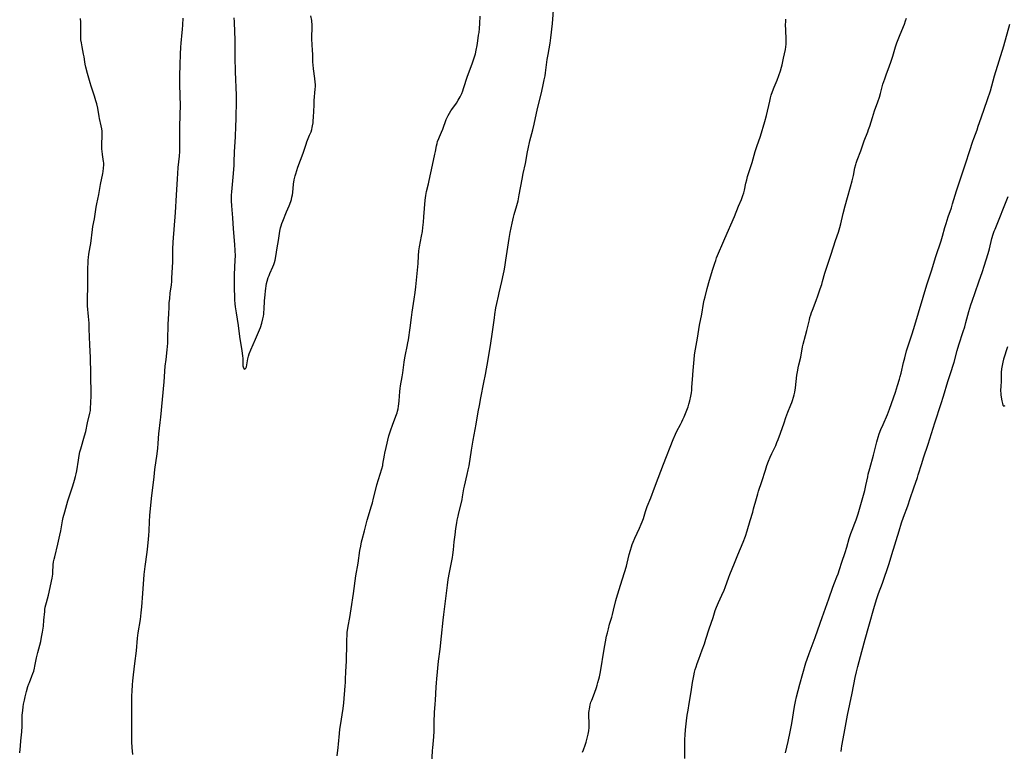
# Model space of a CAD drawing. Units: inches. Extents: x 2045547 to 2051127, y 168706 to 174133.
# Drawn here: x 2047930 to 2048202, y 169057 to 169260 of the extents above; entities that cross this region are included whole.
import ezdxf

# ---------------------------------------------------------------- set-up
doc = ezdxf.new("R2010")
doc.units = ezdxf.units.IN
doc.header["$MEASUREMENT"] = 0
doc.layers.add('c_04_T15S_R18E', color=234, linetype='Continuous')

msp = doc.modelspace()

# ---------------------------------------------------------------- linework, layer by layer
at = {"layer": 'c_04_T15S_R18E'}
for points in [[(2048044.13, 169053.51, 1086), (2048044.31, 169057.38, 1086), (2048044.36, 169058.15, 1086), (2048044.61, 169061.17, 1086), (2048044.7, 169062.72, 1086), (2048044.75, 169064.15, 1086), (2048044.76, 169065.93, 1086), (2048044.79, 169067.14, 1086), (2048044.84, 169067.86, 1086), (2048045.05, 169070.2, 1086), (2048045.13, 169071.32, 1086), (2048045.28, 169074.93, 1086), (2048045.35, 169076.14, 1086), (2048045.44, 169077.22, 1086), (2048045.96, 169082.14, 1086), (2048046.38, 169085.41, 1086), (2048046.73, 169089.05, 1086), (2048047.19, 169093.43, 1086), (2048047.38, 169095.05, 1086), (2048048, 169099.47, 1086), (2048048.41, 169103.15, 1086), (2048048.64, 169104.72, 1086), (2048048.98, 169106.69, 1086), (2048049.54, 169109.43, 1086), (2048049.78, 169110.83, 1086), (2048049.89, 169111.53, 1086), (2048050.08, 169112.98, 1086), (2048050.31, 169115.16, 1086), (2048050.53, 169117.08, 1086), (2048050.76, 169118.84, 1086), (2048051, 169120.45, 1086), (2048051.13, 169121.13, 1086), (2048051.36, 169122.28, 1086), (2048051.57, 169123.22, 1086), (2048052.25, 169126.02, 1086), (2048052.44, 169126.87, 1086), (2048052.58, 169127.6, 1086), (2048052.97, 169129.83, 1086), (2048053.12, 169130.57, 1086), (2048053.9, 169133.82, 1086), (2048054.18, 169135.11, 1086), (2048054.39, 169136.2, 1086), (2048055.06, 169140.53, 1086), (2048055.56, 169143.33, 1086), (2048056.38, 169147.69, 1086), (2048056.93, 169151.14, 1086), (2048057.23, 169152.93, 1086), (2048057.63, 169155.05, 1086), (2048058.49, 169159.29, 1086), (2048058.92, 169161.51, 1086), (2048059.64, 169165.6, 1086), (2048060.42, 169170.12, 1086), (2048060.81, 169172.68, 1086), (2048061.38, 169177.18, 1086), (2048061.51, 169178.07, 1086), (2048061.82, 169179.9, 1086), (2048062.07, 169181.16, 1086), (2048062.49, 169183.14, 1086), (2048062.72, 169184.13, 1086), (2048063.48, 169187.2, 1086), (2048063.94, 169189.33, 1086), (2048064.1, 169190.2, 1086), (2048064.26, 169191.15, 1086), (2048064.55, 169193.17, 1086), (2048065.48, 169199.15, 1086), (2048065.78, 169200.81, 1086), (2048066.28, 169203.33, 1086), (2048066.69, 169205.08, 1086), (2048066.89, 169205.81, 1086), (2048067.62, 169208.25, 1086), (2048067.95, 169209.59, 1086), (2048068.29, 169211.2, 1086), (2048069.08, 169215.55, 1086), (2048069.4, 169217.14, 1086), (2048069.98, 169219.91, 1086), (2048070.56, 169223.12, 1086), (2048070.74, 169223.97, 1086), (2048071.23, 169226.13, 1086), (2048072.04, 169229.2, 1086), (2048072.43, 169230.77, 1086), (2048073.37, 169235.13, 1086), (2048074.33, 169239.08, 1086), (2048074.81, 169241.17, 1086), (2048075.21, 169243.1, 1086), (2048075.4, 169244.19, 1086), (2048075.52, 169244.96, 1086), (2048076.02, 169248.73, 1086), (2048076.24, 169250.11, 1086), (2048076.83, 169253.22, 1086), (2048077.04, 169254.7, 1086), (2048077.46, 169258.64, 1086), (2048077.85, 169263.52, 1086)], [(2047930.04, 169056.77, 1080), (2047930.26, 169058.7, 1080), (2047930.4, 169060.09, 1080), (2047930.6, 169062.51, 1080), (2047930.69, 169064.16, 1080), (2047930.75, 169066.52, 1080), (2047930.77, 169067.17, 1080), (2047930.89, 169068.48, 1080), (2047931.02, 169069.48, 1080), (2047931.13, 169070.16, 1080), (2047931.34, 169071.3, 1080), (2047931.54, 169072.22, 1080), (2047931.9, 169073.71, 1080), (2047932.31, 169075.11, 1080), (2047932.55, 169075.8, 1080), (2047932.71, 169076.25, 1080), (2047933.42, 169077.97, 1080), (2047933.69, 169078.66, 1080), (2047933.93, 169079.36, 1080), (2047934.14, 169080.19, 1080), (2047934.25, 169080.7, 1080), (2047934.71, 169083, 1080), (2047935.05, 169084.54, 1080), (2047935.85, 169087.59, 1080), (2047936.11, 169088.74, 1080), (2047936.36, 169090.12, 1080), (2047936.59, 169091.84, 1080), (2047936.75, 169093.44, 1080), (2047936.96, 169095.86, 1080), (2047937.03, 169096.45, 1080), (2047937.12, 169097.02, 1080), (2047937.26, 169097.67, 1080), (2047937.43, 169098.31, 1080), (2047937.99, 169100.35, 1080), (2047939.03, 169105.12, 1080), (2047939.12, 169105.64, 1080), (2047939.19, 169106.16, 1080), (2047939.23, 169106.67, 1080), (2047939.33, 169108.76, 1080), (2047939.44, 169109.62, 1080), (2047939.57, 169110.32, 1080), (2047939.73, 169111.02, 1080), (2047940.62, 169114.54, 1080), (2047941.18, 169116.96, 1080), (2047941.42, 169118.18, 1080), (2047941.89, 169120.95, 1080), (2047942.1, 169121.87, 1080), (2047942.5, 169123.41, 1080), (2047943.37, 169126.46, 1080), (2047943.81, 169127.84, 1080), (2047944.76, 169130.63, 1080), (2047945.24, 169132.2, 1080), (2047945.52, 169133.25, 1080), (2047945.67, 169133.94, 1080), (2047945.83, 169134.8, 1080), (2047946.28, 169137.8, 1080), (2047946.5, 169139.08, 1080), (2047946.72, 169140.04, 1080), (2047946.96, 169140.93, 1080), (2047947.99, 169144.46, 1080), (2047948.3, 169145.71, 1080), (2047948.83, 169148.09, 1080), (2047949.46, 169150.78, 1080), (2047949.6, 169151.55, 1080), (2047949.67, 169152.21, 1080), (2047949.75, 169153.54, 1080), (2047949.8, 169155.71, 1080), (2047949.79, 169157.16, 1080), (2047949.73, 169160.16, 1080), (2047949.7, 169163.16, 1080), (2047949.66, 169164.67, 1080), (2047949.61, 169166.16, 1080), (2047949.42, 169169.72, 1080), (2047949.29, 169174.13, 1080), (2047949.23, 169175.68, 1080), (2047949.1, 169177.56, 1080), (2047948.85, 169180.48, 1080), (2047948.82, 169181.18, 1080), (2047948.81, 169182.44, 1080), (2047948.89, 169185.8, 1080), (2047948.91, 169190.86, 1080), (2047948.95, 169192.45, 1080), (2047949, 169193.13, 1080), (2047949.07, 169193.86, 1080), (2047949.2, 169194.78, 1080), (2047949.54, 169196.81, 1080), (2047949.69, 169197.76, 1080), (2047950.18, 169201.63, 1080), (2047950.31, 169202.48, 1080), (2047950.73, 169204.61, 1080), (2047950.83, 169205.21, 1080), (2047951.17, 169207.8, 1080), (2047951.35, 169208.73, 1080), (2047951.93, 169211.27, 1080), (2047952.43, 169214.12, 1080), (2047953.07, 169217.17, 1080), (2047953.16, 169217.71, 1080), (2047953.27, 169218.63, 1080), (2047953.32, 169219.53, 1080), (2047953.31, 169220.05, 1080), (2047953.27, 169220.48, 1080), (2047953.18, 169221.1, 1080), (2047952.96, 169222.43, 1080), (2047952.84, 169223.29, 1080), (2047952.79, 169223.85, 1080), (2047952.77, 169224.41, 1080), (2047952.78, 169225.22, 1080), (2047952.88, 169227.52, 1080), (2047952.89, 169228.32, 1080), (2047952.86, 169228.87, 1080), (2047952.78, 169229.47, 1080), (2047952.62, 169230.29, 1080), (2047952.1, 169232.35, 1080), (2047951.99, 169232.93, 1080), (2047951.63, 169235.17, 1080), (2047951.37, 169236.37, 1080), (2047951.13, 169237.26, 1080), (2047950.74, 169238.54, 1080), (2047949.8, 169241.3, 1080), (2047949.52, 169242.2, 1080), (2047949.32, 169242.9, 1080), (2047948.83, 169244.79, 1080), (2047948.32, 169246.6, 1080), (2047948.14, 169247.35, 1080), (2047948.03, 169248.02, 1080), (2047947.84, 169249.38, 1080), (2047947.72, 169250.14, 1080), (2047947.29, 169252.22, 1080), (2047947.1, 169253.29, 1080), (2047947, 169254.15, 1080), (2047946.96, 169254.83, 1080), (2047946.95, 169255.51, 1080), (2047947, 169258.27, 1080), (2047946.98, 169259.06, 1080), (2047946.91, 169260.08, 1080)], [(2047961.31, 169056.26, 1082), (2047961.18, 169058.17, 1082), (2047961.11, 169059.78, 1082), (2047961.08, 169061.16, 1082), (2047961.11, 169065.35, 1082), (2047961.05, 169069.48, 1082), (2047961.06, 169070.86, 1082), (2047961.1, 169072.48, 1082), (2047961.16, 169073.79, 1082), (2047961.27, 169075.55, 1082), (2047961.36, 169076.68, 1082), (2047961.52, 169078.3, 1082), (2047961.87, 169081.51, 1082), (2047962.32, 169085, 1082), (2047962.64, 169088.48, 1082), (2047962.84, 169089.95, 1082), (2047963.43, 169093.66, 1082), (2047963.66, 169095.53, 1082), (2047963.8, 169097.17, 1082), (2047964.08, 169100.82, 1082), (2047964.53, 169106.15, 1082), (2047964.77, 169108.36, 1082), (2047965.32, 169112.26, 1082), (2047965.43, 169113.14, 1082), (2047965.61, 169114.91, 1082), (2047965.77, 169116.93, 1082), (2047965.84, 169118.16, 1082), (2047965.96, 169120.81, 1082), (2047966.09, 169122.47, 1082), (2047966.56, 169127.16, 1082), (2047967.23, 169133.16, 1082), (2047967.48, 169135.17, 1082), (2047968.06, 169139.47, 1082), (2047968.26, 169141.07, 1082), (2047968.37, 169142.34, 1082), (2047968.56, 169145.14, 1082), (2047968.63, 169145.81, 1082), (2047968.93, 169148.2, 1082), (2047969.09, 169149.7, 1082), (2047969.99, 169159.44, 1082), (2047970.32, 169163.74, 1082), (2047970.53, 169165.61, 1082), (2047970.87, 169168.3, 1082), (2047970.96, 169169.19, 1082), (2047971.02, 169170.16, 1082), (2047971.05, 169170.99, 1082), (2047971.17, 169175.43, 1082), (2047971.27, 169178.3, 1082), (2047971.36, 169180.1, 1082), (2047971.44, 169181.29, 1082), (2047971.55, 169182.49, 1082), (2047971.72, 169183.95, 1082), (2047972.03, 169186.34, 1082), (2047972.12, 169187.19, 1082), (2047972.18, 169188.13, 1082), (2047972.38, 169192.65, 1082), (2047972.44, 169196.16, 1082), (2047972.54, 169198.13, 1082), (2047973.16, 169206.34, 1082), (2047973.46, 169211.17, 1082), (2047973.69, 169215.65, 1082), (2047973.79, 169217.15, 1082), (2047973.93, 169218.76, 1082), (2047974.28, 169221.96, 1082), (2047974.38, 169223.19, 1082), (2047974.4, 169224.44, 1082), (2047974.35, 169227.16, 1082), (2047974.34, 169228.9, 1082), (2047974.36, 169230.1, 1082), (2047974.47, 169233.19, 1082), (2047974.51, 169236.19, 1082), (2047974.48, 169238.35, 1082), (2047974.35, 169242.12, 1082), (2047974.34, 169242.99, 1082), (2047974.35, 169244.15, 1082), (2047974.49, 169247.18, 1082), (2047974.55, 169250.2, 1082), (2047974.62, 169252.14, 1082), (2047974.7, 169253.17, 1082), (2047975.04, 169256.19, 1082), (2047975.12, 169257.02, 1082), (2047975.21, 169258.28, 1082), (2047975.31, 169260.12, 1082)], [(2047989.33, 169260.21, 1082), (2047989.39, 169259.07, 1082), (2047989.48, 169256.27, 1082), (2047989.57, 169254.35, 1082), (2047989.6, 169253.18, 1082), (2047989.53, 169250.36, 1082), (2047989.53, 169249.33, 1082), (2047989.71, 169245.29, 1082), (2047989.94, 169238.84, 1082), (2047989.94, 169237.52, 1082), (2047989.84, 169232.16, 1082), (2047989.77, 169230.2, 1082), (2047989.64, 169227.27, 1082), (2047989.39, 169223.16, 1082), (2047989.31, 169220.25, 1082), (2047989.26, 169219.36, 1082), (2047989.02, 169216.12, 1082), (2047988.66, 169212.09, 1082), (2047988.6, 169211.14, 1082), (2047988.59, 169210.62, 1082), (2047988.6, 169209.59, 1082), (2047988.68, 169208.16, 1082), (2047988.95, 169204.86, 1082), (2047989.15, 169201.85, 1082), (2047989.5, 169197.46, 1082), (2047989.6, 169195.79, 1082), (2047989.63, 169194.3, 1082), (2047989.61, 169193.17, 1082), (2047989.41, 169189.15, 1082), (2047989.37, 169187.28, 1082), (2047989.39, 169185.1, 1082), (2047989.46, 169183.16, 1082), (2047989.52, 169182.18, 1082), (2047989.6, 169181.08, 1082), (2047989.69, 169180.23, 1082), (2047989.9, 169178.54, 1082), (2047990.46, 169175.01, 1082), (2047990.85, 169172, 1082), (2047991.48, 169168.07, 1082), (2047991.67, 169166.69, 1082), (2047991.75, 169165.94, 1082), (2047991.8, 169164.25, 1082), (2047991.82, 169163.92, 1082), (2047991.87, 169163.62, 1082), (2047992.02, 169163.18, 1082), (2047992.36, 169162.99, 1082), (2047992.63, 169163.25, 1082), (2047992.76, 169163.62, 1082), (2047992.87, 169164.12, 1082), (2047993.04, 169165.23, 1082), (2047993.16, 169165.85, 1082), (2047993.35, 169166.55, 1082), (2047993.55, 169167.16, 1082), (2047994.02, 169168.35, 1082), (2047995.31, 169171.26, 1082), (2047996.12, 169173.18, 1082), (2047996.65, 169174.53, 1082), (2047997.01, 169175.66, 1082), (2047997.33, 169176.91, 1082), (2047997.48, 169177.66, 1082), (2047997.56, 169178.16, 1082), (2047997.61, 169178.64, 1082), (2047997.69, 169179.57, 1082), (2047997.81, 169181.86, 1082), (2047997.93, 169183.49, 1082), (2047998.05, 169184.62, 1082), (2047998.14, 169185.3, 1082), (2047998.25, 169185.98, 1082), (2047998.38, 169186.65, 1082), (2047998.53, 169187.3, 1082), (2047998.83, 169188.29, 1082), (2047999.03, 169188.87, 1082), (2047999.26, 169189.43, 1082), (2048000.08, 169191.27, 1082), (2048000.32, 169191.89, 1082), (2048000.53, 169192.53, 1082), (2048000.71, 169193.17, 1082), (2048000.9, 169194.12, 1082), (2048001.26, 169196.51, 1082), (2048001.63, 169198.61, 1082), (2048001.99, 169201.18, 1082), (2048002.17, 169202.04, 1082), (2048002.36, 169202.67, 1082), (2048002.58, 169203.29, 1082), (2048002.83, 169203.92, 1082), (2048003.91, 169206.51, 1082), (2048004.58, 169208.18, 1082), (2048005.03, 169209.4, 1082), (2048005.21, 169209.97, 1082), (2048005.38, 169210.6, 1082), (2048005.52, 169211.24, 1082), (2048005.61, 169211.91, 1082), (2048005.84, 169214.17, 1082), (2048006.03, 169215.4, 1082), (2048006.26, 169216.46, 1082), (2048006.43, 169217.07, 1082), (2048006.72, 169218, 1082), (2048007.04, 169218.88, 1082), (2048008.45, 169222.71, 1082), (2048009.27, 169225.26, 1082), (2048009.51, 169225.93, 1082), (2048009.69, 169226.39, 1082), (2048010.28, 169227.74, 1082), (2048010.65, 169228.7, 1082), (2048010.86, 169229.35, 1082), (2048010.99, 169229.85, 1082), (2048011.1, 169230.36, 1082), (2048011.23, 169231.19, 1082), (2048011.29, 169231.69, 1082), (2048011.37, 169232.69, 1082), (2048011.48, 169236.01, 1082), (2048011.55, 169237.32, 1082), (2048011.83, 169240.45, 1082), (2048011.86, 169241.19, 1082), (2048011.85, 169241.81, 1082), (2048011.81, 169242.44, 1082), (2048011.71, 169243.46, 1082), (2048011.33, 169246.08, 1082), (2048011.21, 169247.19, 1082), (2048011.18, 169247.97, 1082), (2048011.18, 169249.24, 1082), (2048011.16, 169250.21, 1082), (2048011.1, 169251.12, 1082), (2048010.96, 169252.9, 1082), (2048010.9, 169254.27, 1082), (2048010.89, 169255.04, 1082), (2048010.95, 169257.39, 1082), (2048010.95, 169258.53, 1082), (2048010.92, 169259, 1082), (2048010.86, 169259.47, 1082), (2048010.62, 169260.79, 1082)], [(2048017.85, 169055.89, 1084), (2048018.17, 169058.22, 1084), (2048018.27, 169059.15, 1084), (2048018.54, 169062.13, 1084), (2048018.66, 169063.24, 1084), (2048018.89, 169064.82, 1084), (2048019.29, 169067.25, 1084), (2048019.53, 169068.99, 1084), (2048019.71, 169070.56, 1084), (2048020.13, 169075.29, 1084), (2048020.19, 169076.17, 1084), (2048020.24, 169077.14, 1084), (2048020.28, 169079.16, 1084), (2048020.43, 169082.17, 1084), (2048020.5, 169083.98, 1084), (2048020.53, 169085.16, 1084), (2048020.56, 169088.16, 1084), (2048020.62, 169089.17, 1084), (2048020.7, 169090.11, 1084), (2048020.82, 169091.11, 1084), (2048020.94, 169091.81, 1084), (2048021.37, 169094.2, 1084), (2048021.76, 169096.61, 1084), (2048022.38, 169100.86, 1084), (2048023.05, 169105.69, 1084), (2048023.71, 169109.23, 1084), (2048024.2, 169112.79, 1084), (2048024.42, 169113.99, 1084), (2048024.66, 169115.11, 1084), (2048024.84, 169115.84, 1084), (2048025.49, 169118.22, 1084), (2048026.23, 169121.12, 1084), (2048027.41, 169125.09, 1084), (2048027.66, 169125.98, 1084), (2048027.98, 169127.21, 1084), (2048028.66, 169130.06, 1084), (2048028.89, 169130.9, 1084), (2048030.25, 169135.35, 1084), (2048030.49, 169136.26, 1084), (2048030.57, 169136.65, 1084), (2048030.99, 169139.14, 1084), (2048031.11, 169139.73, 1084), (2048031.45, 169141.25, 1084), (2048032.23, 169144.5, 1084), (2048032.39, 169145.07, 1084), (2048032.73, 169146.16, 1084), (2048033.21, 169147.46, 1084), (2048034.17, 169149.94, 1084), (2048034.45, 169150.82, 1084), (2048034.58, 169151.29, 1084), (2048034.75, 169152, 1084), (2048034.87, 169152.69, 1084), (2048034.96, 169153.38, 1084), (2048035.04, 169154.16, 1084), (2048035.2, 169156.8, 1084), (2048035.29, 169157.58, 1084), (2048035.41, 169158.34, 1084), (2048035.87, 169160.87, 1084), (2048036.02, 169161.92, 1084), (2048036.4, 169164.92, 1084), (2048036.58, 169166.08, 1084), (2048036.77, 169166.99, 1084), (2048037.28, 169169.25, 1084), (2048037.47, 169170.26, 1084), (2048037.6, 169171.07, 1084), (2048038.08, 169174.39, 1084), (2048038.43, 169177.22, 1084), (2048038.63, 169178.75, 1084), (2048039.22, 169182.32, 1084), (2048039.49, 169184.19, 1084), (2048039.67, 169185.72, 1084), (2048040.14, 169190.36, 1084), (2048040.28, 169192.2, 1084), (2048040.4, 169194.34, 1084), (2048040.51, 169195.72, 1084), (2048040.68, 169196.85, 1084), (2048041.25, 169199.77, 1084), (2048041.46, 169201.07, 1084), (2048041.62, 169202.2, 1084), (2048041.78, 169203.67, 1084), (2048041.91, 169205.17, 1084), (2048042.24, 169209.73, 1084), (2048042.31, 169210.4, 1084), (2048042.4, 169211.07, 1084), (2048042.62, 169212.16, 1084), (2048043.15, 169214.24, 1084), (2048043.37, 169215.19, 1084), (2048044.23, 169219.46, 1084), (2048044.92, 169222.44, 1084), (2048045.09, 169223.18, 1084), (2048045.41, 169224.83, 1084), (2048045.54, 169225.4, 1084), (2048045.69, 169225.95, 1084), (2048046, 169226.8, 1084), (2048046.2, 169227.28, 1084), (2048046.79, 169228.58, 1084), (2048047.13, 169229.4, 1084), (2048047.32, 169229.95, 1084), (2048047.85, 169231.53, 1084), (2048048.03, 169232.03, 1084), (2048048.29, 169232.62, 1084), (2048048.57, 169233.21, 1084), (2048048.93, 169233.86, 1084), (2048049.32, 169234.49, 1084), (2048049.58, 169234.88, 1084), (2048050.87, 169236.64, 1084), (2048051.38, 169237.39, 1084), (2048051.94, 169238.36, 1084), (2048052.35, 169239.27, 1084), (2048052.62, 169239.97, 1084), (2048052.87, 169240.69, 1084), (2048053.96, 169244.06, 1084), (2048054.41, 169245.28, 1084), (2048055.36, 169247.8, 1084), (2048055.65, 169248.63, 1084), (2048055.92, 169249.47, 1084), (2048056.13, 169250.23, 1084), (2048056.36, 169251.27, 1084), (2048056.6, 169252.6, 1084), (2048056.81, 169253.89, 1084), (2048057.04, 169255.42, 1084), (2048057.14, 169256.17, 1084), (2048057.25, 169257.23, 1084), (2048057.35, 169258.63, 1084), (2048057.43, 169260.67, 1084)], [(2048085.81, 169056.93, 1088), (2048086.07, 169057.59, 1088), (2048086.54, 169058.9, 1088), (2048086.8, 169059.7, 1088), (2048087.01, 169060.44, 1088), (2048087.2, 169061.18, 1088), (2048087.36, 169061.91, 1088), (2048087.51, 169062.84, 1088), (2048087.59, 169063.79, 1088), (2048087.6, 169064.12, 1088), (2048087.59, 169065.34, 1088), (2048087.54, 169066.66, 1088), (2048087.54, 169067.17, 1088), (2048087.56, 169067.8, 1088), (2048087.61, 169068.43, 1088), (2048087.67, 169068.84, 1088), (2048087.77, 169069.43, 1088), (2048087.91, 169070, 1088), (2048088.12, 169070.74, 1088), (2048088.33, 169071.33, 1088), (2048089.08, 169073.26, 1088), (2048089.63, 169074.78, 1088), (2048089.86, 169075.5, 1088), (2048090.06, 169076.22, 1088), (2048090.29, 169077.11, 1088), (2048090.45, 169077.79, 1088), (2048090.72, 169079.18, 1088), (2048091.75, 169085.46, 1088), (2048092.12, 169087.49, 1088), (2048092.45, 169089.07, 1088), (2048092.65, 169089.98, 1088), (2048092.93, 169091.09, 1088), (2048093.29, 169092.35, 1088), (2048093.87, 169094.25, 1088), (2048094.08, 169095.02, 1088), (2048094.4, 169096.26, 1088), (2048095.01, 169098.89, 1088), (2048095.18, 169099.57, 1088), (2048095.51, 169100.76, 1088), (2048096.25, 169103.16, 1088), (2048097.93, 169108.44, 1088), (2048098.15, 169109.23, 1088), (2048098.73, 169111.62, 1088), (2048099.04, 169112.81, 1088), (2048099.34, 169113.79, 1088), (2048099.55, 169114.41, 1088), (2048099.78, 169115.02, 1088), (2048100.25, 169116.12, 1088), (2048101.53, 169118.9, 1088), (2048102.02, 169120.03, 1088), (2048102.27, 169120.65, 1088), (2048102.62, 169121.63, 1088), (2048103.19, 169123.52, 1088), (2048103.48, 169124.38, 1088), (2048103.7, 169124.93, 1088), (2048104.68, 169127.3, 1088), (2048105.67, 169130.06, 1088), (2048106.76, 169132.77, 1088), (2048108.22, 169136.67, 1088), (2048110.88, 169143.5, 1088), (2048111.52, 169145, 1088), (2048111.91, 169145.8, 1088), (2048112.89, 169147.65, 1088), (2048113.24, 169148.33, 1088), (2048113.56, 169149.02, 1088), (2048113.88, 169149.73, 1088), (2048114.47, 169151.17, 1088), (2048114.97, 169152.53, 1088), (2048115.21, 169153.24, 1088), (2048115.49, 169154.23, 1088), (2048115.77, 169155.51, 1088), (2048115.91, 169156.42, 1088), (2048116, 169157.17, 1088), (2048116.07, 169157.94, 1088), (2048116.21, 169160.13, 1088), (2048116.43, 169162.63, 1088), (2048116.65, 169165.62, 1088), (2048116.78, 169166.79, 1088), (2048116.88, 169167.46, 1088), (2048117.05, 169168.46, 1088), (2048117.61, 169171.53, 1088), (2048118.19, 169175.12, 1088), (2048118.79, 169178.21, 1088), (2048119.28, 169181.13, 1088), (2048119.48, 169182.08, 1088), (2048119.68, 169182.95, 1088), (2048120.29, 169185.33, 1088), (2048120.94, 169187.61, 1088), (2048121.82, 169190.6, 1088), (2048122.36, 169192.27, 1088), (2048122.63, 169193.07, 1088), (2048122.9, 169193.76, 1088), (2048125.16, 169199.15, 1088), (2048127.82, 169205.21, 1088), (2048128.95, 169208.05, 1088), (2048129.73, 169209.93, 1088), (2048130.17, 169211.04, 1088), (2048130.4, 169211.79, 1088), (2048130.57, 169212.49, 1088), (2048131, 169214.48, 1088), (2048131.22, 169215.39, 1088), (2048131.47, 169216.29, 1088), (2048131.72, 169217.12, 1088), (2048132.7, 169220.21, 1088), (2048133.58, 169223.22, 1088), (2048134.04, 169224.64, 1088), (2048135, 169227.48, 1088), (2048136.24, 169231.52, 1088), (2048136.68, 169233.19, 1088), (2048137.58, 169237.14, 1088), (2048137.82, 169238.09, 1088), (2048138.02, 169238.78, 1088), (2048138.35, 169239.79, 1088), (2048138.8, 169241.03, 1088), (2048139.64, 169243.01, 1088), (2048140.14, 169244.28, 1088), (2048140.56, 169245.53, 1088), (2048140.84, 169246.53, 1088), (2048141.01, 169247.2, 1088), (2048141.43, 169249.08, 1088), (2048141.91, 169251.49, 1088), (2048142.03, 169252.2, 1088), (2048142.11, 169252.94, 1088), (2048142.13, 169253.42, 1088), (2048142.13, 169254.33, 1088), (2048142, 169256.85, 1088), (2048141.98, 169258.35, 1088), (2048142, 169259.14, 1088), (2048142.04, 169259.81, 1088)], [(2048136.8, 169136.26, 1090), (2048137.27, 169137.5, 1090), (2048137.73, 169138.59, 1090), (2048138.19, 169139.61, 1090), (2048139.23, 169141.85, 1090), (2048139.58, 169142.64, 1090), (2048139.91, 169143.47, 1090), (2048140.53, 169145.19, 1090), (2048141.54, 169148.12, 1090), (2048142.06, 169149.56, 1090), (2048142.61, 169151.01, 1090), (2048143.45, 169153.05, 1090), (2048143.7, 169153.68, 1090), (2048143.92, 169154.31, 1090), (2048144.18, 169155.17, 1090), (2048144.35, 169155.86, 1090), (2048144.49, 169156.55, 1090), (2048144.7, 169157.8, 1090), (2048145.13, 169161.3, 1090), (2048145.34, 169162.67, 1090), (2048145.46, 169163.31, 1090), (2048145.64, 169164.11, 1090), (2048146.17, 169166.27, 1090), (2048146.68, 169169.12, 1090), (2048146.85, 169169.88, 1090), (2048147.5, 169172.23, 1090), (2048147.88, 169173.7, 1090), (2048148.55, 169176.6, 1090), (2048148.72, 169177.3, 1090), (2048148.92, 169178, 1090), (2048149.14, 169178.66, 1090), (2048149.39, 169179.32, 1090), (2048150.47, 169182, 1090), (2048150.93, 169183.27, 1090), (2048151.58, 169185.17, 1090), (2048151.99, 169186.44, 1090), (2048152.22, 169187.2, 1090), (2048152.87, 169189.54, 1090), (2048153.21, 169190.66, 1090), (2048154.61, 169194.83, 1090), (2048155.76, 169198.59, 1090), (2048156.57, 169200.9, 1090), (2048157.01, 169202.22, 1090), (2048157.27, 169203.21, 1090), (2048157.94, 169206.07, 1090), (2048158.46, 169208.16, 1090), (2048159.1, 169210.45, 1090), (2048159.98, 169213.41, 1090), (2048160.43, 169215.11, 1090), (2048160.77, 169216.59, 1090), (2048161.18, 169218.71, 1090), (2048161.37, 169219.58, 1090), (2048161.47, 169219.96, 1090), (2048161.74, 169220.78, 1090), (2048162.81, 169223.38, 1090), (2048163.11, 169224.25, 1090), (2048163.73, 169226.15, 1090), (2048164.73, 169228.68, 1090), (2048164.96, 169229.31, 1090), (2048165.26, 169230.22, 1090), (2048165.99, 169232.65, 1090), (2048166.58, 169234.51, 1090), (2048167.48, 169236.99, 1090), (2048167.92, 169238.27, 1090), (2048168.21, 169239.27, 1090), (2048168.91, 169241.84, 1090), (2048169.39, 169243.33, 1090), (2048169.91, 169244.74, 1090), (2048170.68, 169246.65, 1090), (2048171.23, 169248.2, 1090), (2048171.67, 169249.57, 1090), (2048172.41, 169252.15, 1090), (2048172.77, 169253.29, 1090), (2048173.11, 169254.21, 1090), (2048173.67, 169255.6, 1090), (2048174.87, 169258.51, 1090), (2048175.2, 169259.38, 1090), (2048175.44, 169260.13, 1090)], [(2048141.99, 169056.73, 1092), (2048142.71, 169059.84, 1092), (2048143.28, 169062.55, 1092), (2048143.7, 169064.89, 1092), (2048144.48, 169069.6, 1092), (2048144.73, 169070.91, 1092), (2048145.03, 169072.27, 1092), (2048145.43, 169073.98, 1092), (2048145.89, 169075.77, 1092), (2048147.61, 169081.65, 1092), (2048147.94, 169082.69, 1092), (2048148.49, 169084.27, 1092), (2048150.16, 169088.68, 1092), (2048150.92, 169090.77, 1092), (2048152.11, 169094.17, 1092), (2048153.97, 169099.39, 1092), (2048155.07, 169102.62, 1092), (2048155.5, 169103.77, 1092), (2048156.19, 169105.49, 1092), (2048156.49, 169106.29, 1092), (2048156.89, 169107.48, 1092), (2048157.55, 169109.54, 1092), (2048158.45, 169112.23, 1092), (2048158.88, 169113.63, 1092), (2048159.6, 169116.08, 1092), (2048160.06, 169117.5, 1092), (2048160.36, 169118.36, 1092), (2048161.15, 169120.36, 1092), (2048161.48, 169121.24, 1092), (2048162.05, 169122.93, 1092), (2048162.43, 169124.19, 1092), (2048163.9, 169129.4, 1092), (2048164.21, 169130.73, 1092), (2048164.69, 169133.12, 1092), (2048164.86, 169133.88, 1092), (2048165.26, 169135.42, 1092), (2048166.27, 169139.11, 1092), (2048167.23, 169142.86, 1092), (2048167.58, 169144.1, 1092), (2048167.9, 169145.06, 1092), (2048168.37, 169146.29, 1092), (2048168.94, 169147.63, 1092), (2048170.13, 169150.36, 1092), (2048170.73, 169151.91, 1092), (2048172.36, 169156.58, 1092), (2048172.97, 169158.41, 1092), (2048173.52, 169160.23, 1092), (2048173.71, 169160.91, 1092), (2048173.93, 169161.82, 1092), (2048174.61, 169164.76, 1092), (2048174.93, 169166.12, 1092), (2048175.47, 169168.04, 1092), (2048175.99, 169169.68, 1092), (2048177, 169172.78, 1092), (2048177.75, 169175.18, 1092), (2048181.09, 169186.28, 1092), (2048182.37, 169190.21, 1092), (2048183.56, 169194.1, 1092), (2048184.99, 169198.51, 1092), (2048185.37, 169199.77, 1092), (2048186.03, 169202.13, 1092), (2048186.38, 169203.29, 1092), (2048186.98, 169205.12, 1092), (2048187.84, 169207.63, 1092), (2048188.18, 169208.7, 1092), (2048188.9, 169211.14, 1092), (2048189.28, 169212.37, 1092), (2048190.75, 169216.77, 1092), (2048191.82, 169220.12, 1092), (2048192.88, 169223.23, 1092), (2048193.75, 169226.04, 1092), (2048194.02, 169226.8, 1092), (2048194.94, 169229.25, 1092), (2048195.29, 169230.22, 1092), (2048196.08, 169232.56, 1092), (2048197.81, 169237.57, 1092), (2048198.64, 169240.05, 1092), (2048199.03, 169241.36, 1092), (2048199.78, 169244.2, 1092), (2048202.32, 169252.45, 1092), (2048204.04, 169258.47, 1092)], [(2048157.33, 169057.1, 1094), (2048157.45, 169057.95, 1094), (2048157.58, 169058.71, 1094), (2048158.21, 169062.04, 1094), (2048159.13, 169067.14, 1094), (2048159.77, 169070.19, 1094), (2048160.36, 169073.27, 1094), (2048161.24, 169077.6, 1094), (2048161.57, 169079.12, 1094), (2048161.96, 169080.64, 1094), (2048163.09, 169084.8, 1094), (2048164.03, 169088.19, 1094), (2048165.01, 169091.78, 1094), (2048166.58, 169097.33, 1094), (2048167.23, 169099.47, 1094), (2048167.71, 169100.84, 1094), (2048168.78, 169103.73, 1094), (2048170.64, 169109.19, 1094), (2048171.4, 169111.6, 1094), (2048173.36, 169118.16, 1094), (2048174.08, 169120.43, 1094), (2048174.63, 169122.01, 1094), (2048175.76, 169125.09, 1094), (2048176.48, 169127.18, 1094), (2048177.46, 169130.12, 1094), (2048178.46, 169132.97, 1094), (2048178.69, 169133.67, 1094), (2048179.64, 169136.83, 1094), (2048180.17, 169138.42, 1094), (2048181.46, 169142.21, 1094), (2048183.29, 169148.14, 1094), (2048185.05, 169153.46, 1094), (2048185.68, 169155.48, 1094), (2048186.89, 169159.53, 1094), (2048187.89, 169162.59, 1094), (2048188.25, 169163.74, 1094), (2048188.59, 169164.91, 1094), (2048189.47, 169168.12, 1094), (2048189.94, 169169.72, 1094), (2048191.15, 169173.42, 1094), (2048191.53, 169174.66, 1094), (2048191.87, 169175.85, 1094), (2048192.69, 169178.93, 1094), (2048193.24, 169180.77, 1094), (2048193.59, 169181.82, 1094), (2048194.46, 169184.22, 1094), (2048195.45, 169187.11, 1094), (2048196.47, 169190.01, 1094), (2048196.94, 169191.46, 1094), (2048198.03, 169194.94, 1094), (2048198.4, 169196.24, 1094), (2048199.08, 169199.1, 1094), (2048199.45, 169200.37, 1094), (2048199.73, 169201.15, 1094), (2048199.95, 169201.74, 1094), (2048201.09, 169204.51, 1094), (2048202.42, 169207.99, 1094), (2048203.53, 169210.72, 1094)], [(2048203.38, 169169.18, 1094), (2048202.29, 169165.74, 1094), (2048202.05, 169164.86, 1094), (2048201.86, 169163.96, 1094), (2048201.73, 169163.02, 1094), (2048201.66, 169162, 1094), (2048201.63, 169159.94, 1094), (2048201.5, 169157.92, 1094), (2048201.48, 169157.41, 1094), (2048201.48, 169156.9, 1094), (2048201.5, 169156.35, 1094), (2048201.55, 169155.82, 1094), (2048201.63, 169155.18, 1094), (2048201.81, 169154.21, 1094), (2048201.97, 169153.45, 1094), (2048202.1, 169153.02, 1094), (2048202.38, 169152.67, 1094), (2048202.72, 169152.93, 1094)], [(2048114.05, 169055.17, 1090), (2048114.06, 169058.17, 1090), (2048114.08, 169059.55, 1090), (2048114.12, 169060.46, 1090), (2048114.2, 169061.76, 1090), (2048114.32, 169063.12, 1090), (2048114.57, 169065.63, 1090), (2048114.76, 169067.13, 1090), (2048114.98, 169068.53, 1090), (2048115.33, 169070.39, 1090), (2048115.82, 169073.58, 1090), (2048116.25, 169076.17, 1090), (2048116.59, 169078.08, 1090), (2048116.81, 169079.1, 1090), (2048116.99, 169079.8, 1090), (2048117.19, 169080.5, 1090), (2048117.52, 169081.51, 1090), (2048117.94, 169082.7, 1090), (2048118.92, 169085.23, 1090), (2048119.53, 169086.93, 1090), (2048119.95, 169088.21, 1090), (2048120.84, 169091.1, 1090), (2048121.92, 169094.24, 1090), (2048122.51, 169096.11, 1090), (2048122.83, 169097.02, 1090), (2048123.09, 169097.68, 1090), (2048123.38, 169098.34, 1090), (2048124.34, 169100.34, 1090), (2048124.94, 169101.76, 1090), (2048125.22, 169102.48, 1090), (2048126.27, 169105.35, 1090), (2048126.54, 169106.06, 1090), (2048127.88, 169109.23, 1090), (2048128.78, 169111.56, 1090), (2048130.24, 169115.1, 1090), (2048130.84, 169116.72, 1090), (2048131.34, 169118.22, 1090), (2048132.18, 169121.1, 1090), (2048132.87, 169123.37, 1090), (2048133.14, 169124.32, 1090), (2048133.89, 169127.13, 1090), (2048134.26, 169128.42, 1090), (2048134.49, 169129.17, 1090), (2048135.4, 169131.86, 1090), (2048136.38, 169134.99, 1090), (2048136.8, 169136.26, 1090)]]:
    msp.add_polyline3d(points, dxfattribs=at)

doc.saveas('drawing.dxf')
